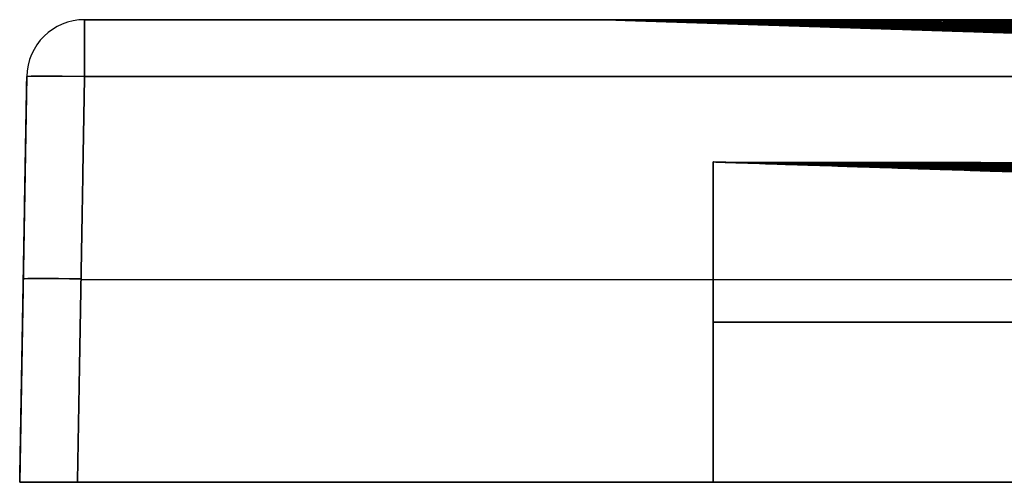
# Model space of a CAD drawing. Units: millimetres. Extents: x -701 to 700, y -40 to 0.
# Drawn here: x -701 to -616, y -40 to 0 of the extents above; entities that cross this region are included whole.
import ezdxf

# ---------------------------------------------------------------- set-up
doc = ezdxf.new("R2010")
doc.units = ezdxf.units.MM
doc.layers.add('Default', color=7, linetype='Continuous')

# ---------------------------------------------------------------- blocks, each defined once
blk = doc.blocks.new('47140811')
at = {"layer": 'Default'}
for p, q in [((-695.087, 0, -205), (-650.163, 0, -205)), ((-700.086, -4.913, -205), (-700.698, -40, -205)), ((-640.698, -40, -205), (-640.698, -12.303, -205)), ((-700.392, -22.456, -600.393), (-700.392, -22.456, 190.393)), ((-695.393, -22.456, -605.392), (695.393, -22.456, -605.392)), ((-695.393, -22.456, 195.392), (695.393, -22.456, 195.392)), ((-640.698, -26.151, -445.698), (-640.698, -26.151, 35.698)), ((-700.698, -40, -205), (-640.698, -40, -205))]:
    blk.add_line(p, q, dxfattribs=at)
for centre in [(-695.087, -5, -205), (-695.087, -5, 190.087), (-695.087, -5, -600.087)]:
    blk.add_arc(centre, 5, 90, 179, dxfattribs=at)
at = {"layer": 'Default', "extrusion": (0.000117234, 4.16009e-13, 1)}
blk.add_arc((-650.168, -10, 44.924), 10, 88.1318, 90, dxfattribs=at)
at = {"layer": 'Default', "extrusion": (-0.001195, -1.4852e-11, 0.999999)}
blk.add_arc((-650.705, -10, -454.223), 10, 88.14388, 90, dxfattribs=at)
at = {"layer": 'Default', "extrusion": (1, 0, 0)}
for centre, start, end in [((-5, 190.087, -695.087), 360, 89), ((-5, -600.087, -695.087), 271, 0)]:
    blk.add_arc(centre, 5, start, end, dxfattribs=at)
at = {"layer": 'Default', "extrusion": (-0.01745, -0.999695, 0.01745)}
blk.add_arc((-694.893, 189.759, 20.445), 5, 90.01745, 180, dxfattribs=at)
at = {"layer": 'Default', "extrusion": (-0.01745, -0.999695, -0.01745)}
blk.add_arc((-694.893, -599.696, 27.599), 5, 180, 269.98255, dxfattribs=at)
at = {"layer": 'Default', "extrusion": (0.01745, 0.999695, -0.01745)}
blk.add_arc((694.893, 189.759, -37.95), 5, 360, 89.98255, dxfattribs=at)
at = {"layer": 'Default', "extrusion": (0.01745, 0.999695, 0.01745)}
blk.add_arc((694.893, -599.696, -45.104), 5, 270.01745, 360, dxfattribs=at)
at = {"layer": 'Default', "extrusion": (0, -1, 0)}
for centre, start, end in [((-540.698, -445.698, 26.151), 180, 270), ((-540.698, 35.698, 26.152), 90, 180), ((-540.698, -445.698, 40), 180, 270), ((-540.698, 35.698, 40), 90, 180)]:
    blk.add_arc(centre, 100, start, end, dxfattribs=at)
at = {"layer": 'Default', "extrusion": (6.75115e-23, -1, -3.43429e-17)}
blk.add_open_spline([(-650.163, 0, 45), (-650.164, 0, 34.583), (-650.163, 0, 24.167), (-650.163, 0, 3.333), (-650.163, 0, -27.917), (-650.163, 0, -100.833), (-650.163, 0, -163.333), (-650.163, 0, -246.667), (-650.163, 0, -309.167), (-650.163, 0, -371.667), (-650.162, 0, -402.917), (-650.162, 0, -413.334), (-650.162, 0, -428.959), (-650.162, 0, -436.771), (-650.162, 0, -445.886), (-650.162, 0, -449.792), (-650.162, 0, -452.396), (-650.164, 0, -453.698), (-650.162, 0, -455)], degree=3, knots=[0, 0, 0, 0, 31.250027, 31.250027, 62.500053, 125.000107, 250.000213, 250.000213, 375.00032, 437.500373, 437.500373, 468.7504, 468.7504, 484.375413, 492.18792, 496.094173, 496.094173, 500.000426, 500.000426, 500.000426, 500.000426], dxfattribs=at)
at = {"layer": 'Default', "extrusion": (-5.86353e-18, -1, -5.91586e-18)}
blk.add_open_spline([(-550.077, 0, 145.979), (-553.379, 0, 145.835), (-556.668, 0, 145.575), (-561.58, 0, 144.976), (-563.213, 0, 144.741), (-566.471, 0, 144.198), (-568.096, 0, 143.89), (-576.144, 0, 142.173), (-582.381, 0, 140.225), (-591.428, 0, 136.417), (-594.392, 0, 135), (-598.757, 0, 132.643), (-600.189, 0, 131.824), (-603, 0, 130.124), (-604.38, 0, 129.243), (-608.448, 0, 126.505), (-611.061, 0, 124.556), (-616.091, 0, 120.411), (-618.508, 0, 118.214), (-621.983, 0, 114.731), (-623.116, 0, 113.538), (-624.778, 0, 111.701), (-625.326, 0, 111.08), (-626.402, 0, 109.829), (-626.932, 0, 109.198), (-629.536, 0, 106.017), (-631.481, 0, 103.386), (-635.103, 0, 97.957), (-636.778, 0, 95.158), (-639.859, 0, 89.394), (-641.264, 0, 86.427), (-642.844, 0, 82.61), (-643.151, 0, 81.842), (-643.745, 0, 80.303), (-644.032, 0, 79.531), (-644.862, 0, 77.209), (-645.375, 0, 75.652), (-646.798, 0, 70.956), (-647.592, 0, 67.791), (-648.866, 0, 61.391), (-649.35, 0, 58.158), (-649.834, 0, 53.255), (-649.957, 0, 51.612), (-650.123, 0, 48.308), (-650.163, 0, 46.654), (-650.163, 0, 45)], degree=3, knots=[0, 0, 0, 0, 9.845673, 9.845673, 14.76851, 14.76851, 19.691346, 19.691346, 39.382692, 39.382692, 49.228365, 49.228365, 54.151202, 54.151202, 59.074038, 59.074038, 68.919711, 68.919711, 78.765384, 78.765384, 83.688221, 83.688221, 86.149639, 86.149639, 88.611057, 88.611057, 98.45673, 98.45673, 108.302403, 108.302403, 118.148076, 118.148076, 120.609494, 120.609494, 123.070913, 123.070913, 127.993749, 127.993749, 137.839422, 137.839422, 147.685095, 147.685095, 152.607932, 152.607932, 157.530768, 157.530768, 157.530768, 157.530768], dxfattribs=at)
at = {"layer": 'Default', "extrusion": (-8.1929e-07, 1.12813e-13, 1)}
blk.add_rational_spline([(-649.837, -0.005, 13.75), (-650, 0, 13.75), (-650.163, 0, 13.75)], [1, 0.99986713384, 1], degree=2, dxfattribs=at)
at = {"layer": 'Default', "extrusion": (-9.55652e-07, -6.79145e-13, 1)}
blk.add_rational_spline([(-649.837, -0.005, -17.5), (-650, 0, -17.5), (-650.163, 0, -17.5)], [1, 0.999867179804, 1], degree=2, dxfattribs=at)
at = {"layer": 'Default', "extrusion": (-1.00392e-06, 1.18844e-12, 1)}
blk.add_rational_spline([(-649.837, -0.005, -80), (-650, 0, -80), (-650.163, 0, -80)], [1, 0.999867279823, 1], degree=2, dxfattribs=at)
at = {"layer": 'Default', "extrusion": (-1.25344e-06, -2.185e-11, 1)}
blk.add_rational_spline([(-649.837, -0.005, -205), (-650, 0, -205), (-650.163, 0, -205)], [1, 0.99986750417, 1], degree=2, dxfattribs=at)
at = {"layer": 'Default', "extrusion": (-2.01482e-06, -2.05358e-11, 1)}
blk.add_rational_spline([(-649.837, -0.005, -330), (-650, 0, -330), (-650.163, 0, -330)], [1, 0.99986782163, 1], degree=2, dxfattribs=at)
at = {"layer": 'Default', "extrusion": (-5.31891e-17, -1, 5.32049e-17)}
blk.add_open_spline([(-650.162, 0, -455), (-650.158, 0, -458.306), (-649.991, 0, -461.584), (-649.344, 0, -468.087), (-648.863, 0, -471.311), (-647.588, 0, -477.706), (-646.794, 0, -480.876), (-645.364, 0, -485.591), (-644.846, 0, -487.158), (-643.732, 0, -490.268), (-643.14, 0, -491.803), (-641.255, 0, -496.348), (-639.857, 0, -499.3), (-636.784, 0, -505.049), (-635.109, 0, -507.847), (-632.387, 0, -511.926), (-631.444, 0, -513.267), (-629.977, 0, -515.248), (-629.479, 0, -515.903), (-628.465, 0, -517.204), (-627.949, 0, -517.85), (-625.333, 0, -521.04), (-623.131, 0, -523.469), (-618.516, 0, -528.088), (-616.102, 0, -530.279), (-611.064, 0, -534.422), (-608.44, 0, -536.375), (-605.024, 0, -538.664), (-604.334, 0, -539.114), (-602.941, 0, -539.998), (-602.237, 0, -540.433), (-600.117, 0, -541.707), (-598.688, 0, -542.518), (-594.356, 0, -544.839), (-591.407, 0, -546.237), (-585.389, 0, -548.741), (-582.319, 0, -549.846), (-577.624, 0, -551.281), (-576.044, 0, -551.722), (-572.852, 0, -552.529), (-571.238, 0, -552.895), (-566.387, 0, -553.87), (-563.134, 0, -554.359), (-556.594, 0, -555.016), (-553.307, 0, -555.185), (-550.001, 0, -555.191)], degree=3, knots=[-157.352629, -157.352629, -157.352629, -157.352629, -147.51809, -147.51809, -137.68355, -137.68355, -127.849011, -127.849011, -122.931741, -122.931741, -118.014472, -118.014472, -108.179932, -108.179932, -98.345393, -98.345393, -93.428123, -93.428123, -90.969489, -90.969489, -88.510854, -88.510854, -78.676314, -78.676314, -68.841775, -68.841775, -59.007236, -59.007236, -56.548601, -56.548601, -54.089966, -54.089966, -49.172697, -49.172697, -39.338157, -39.338157, -29.503618, -29.503618, -24.586348, -24.586348, -19.669079, -19.669079, -9.834539, -9.834539, 0, 0, 0, 0], dxfattribs=at)
at = {"layer": 'Default', "extrusion": (-3.1451e-06, -3.43203e-11, 1)}
blk.add_rational_spline([(-649.838, -0.005, -392.5), (-650, 0, -392.5), (-650.162, 0, -392.5)], [1, 0.999868074649, 1], degree=2, dxfattribs=at)
at = {"layer": 'Default', "extrusion": (-4.58809e-06, -2.42742e-11, 1)}
blk.add_rational_spline([(-649.838, -0.005, -423.75), (-650, 0, -423.75), (-650.162, 0, -423.75)], [1, 0.999868266634, 1], degree=2, dxfattribs=at)
at = {"layer": 'Default', "extrusion": (-5.99938e-06, -1.3426e-11, 1)}
blk.add_rational_spline([(-649.838, -0.005, -439.375), (-650, 0, -439.375), (-650.162, 0, -439.375)], [1, 0.999868398701, 1], degree=2, dxfattribs=at)
at = {"layer": 'Default', "extrusion": (-7.39237e-06, -8.68598e-11, 1)}
blk.add_rational_spline([(-649.838, -0.005, -447.188), (-650, 0, -447.188), (-650.162, 0, -447.188)], [1, 0.999868483156, 1], degree=2, dxfattribs=at)
at = {"layer": 'Default', "extrusion": (-8.34914e-06, -1.14787e-11, 1)}
blk.add_rational_spline([(-649.838, -0.005, -451.094), (-650, 0, -451.094), (-650.162, 0, -451.094)], [1, 0.999868533092, 1], degree=2, dxfattribs=at)
at = {"layer": 'Default', "extrusion": (0.050022, 6.47494e-12, 0.998748)}
blk.add_rational_spline([(-649.715, -0.005, 49.944), (-649.877, 0, 49.952), (-650.04, 0, 49.96)], [0.999999999322, 0.99986783497, 1], degree=2, dxfattribs=at)
at = {"layer": 'Default', "extrusion": (0.098335, -9.47733e-12, 0.995153)}
blk.add_rational_spline([(-649.349, -0.005, 54.857), (-649.511, 0, 54.873), (-649.673, 0, 54.889)], [1.00000000161, 0.99986797484, 1], degree=2, dxfattribs=at)
at = {"layer": 'Default', "extrusion": (-0.099094, -1.04511e-11, 0.995078)}
blk.add_rational_spline([(-649.366, -0.005, -464.806), (-649.517, 0, -464.821), (-649.667, 0, -464.836)], [1, 0.999885183431, 1], degree=2, dxfattribs=at)
at = {"layer": 'Default', "extrusion": (0.195237, -1.05215e-11, 0.980756)}
blk.add_rational_spline([(-647.908, -0.005, 64.527), (-648.068, 0, 64.559), (-648.229, 0, 64.591)], [1.00000000054, 0.999866525282, 1], degree=2, dxfattribs=at)
at = {"layer": 'Default', "extrusion": (-0.195546, -6.52842e-12, 0.980695)}
blk.add_rational_spline([(-647.944, -0.004, -474.452), (-648.084, 0, -474.48), (-648.225, 0, -474.508)], [1, 0.999897014185, 1], degree=2, dxfattribs=at)
at = {"layer": 'Default', "extrusion": (0.289993, 9.42842e-12, 0.957029)}
blk.add_rational_spline([(-645.532, -0.005, 73.99), (-645.691, 0, 74.038), (-645.85, 0, 74.087)], [1.00000000072, 0.999862599912, 1], degree=2, dxfattribs=at)
at = {"layer": 'Default', "extrusion": (-0.290298, 2.3107e-12, 0.956936)}
blk.add_rational_spline([(-645.577, -0.004, -483.94), (-645.709, 0, -483.98), (-645.84, 0, -484.019)], [1, 0.999905611295, 1], degree=2, dxfattribs=at)
at = {"layer": 'Default', "extrusion": (0.336621, -2.27316e-11, 0.94164)}
blk.add_rational_spline([(-643.993, -0.006, 78.644), (-644.15, 0, 78.7), (-644.308, 0, 78.757)], [1.0000000006, 0.999859586547, 1], degree=2, dxfattribs=at)
at = {"layer": 'Default', "extrusion": (-0.337112, 3.36671e-11, 0.941465)}
blk.add_rational_spline([(-644.035, -0.004, -488.622), (-644.162, 0, -488.668), (-644.289, 0, -488.713)], [1, 0.999908966018, 1], degree=2, dxfattribs=at)
at = {"layer": 'Default', "extrusion": (0.359751, -2.42569e-11, 0.933048)}
blk.add_rational_spline([(-643.134, -0.006, 80.951), (-643.291, 0, 81.011), (-643.448, 0, 81.072)], [0.999999999728, 0.999857782636, 1], degree=2, dxfattribs=at)
at = {"layer": 'Default', "extrusion": (0.382584, -3.73713e-11, 0.923921)}
blk.add_rational_spline([(-642.214, -0.006, 83.244), (-642.371, 0, 83.309), (-642.528, 0, 83.373)], [0.999999999738, 0.999855777482, 1], degree=2, dxfattribs=at)
at = {"layer": 'Default', "extrusion": (-0.383024, 2.18731e-11, 0.923738)}
blk.add_rational_spline([(-642.266, -0.004, -493.216), (-642.389, 0, -493.267), (-642.511, 0, -493.318)], [1, 0.99991175388, 1], degree=2, dxfattribs=at)
at = {"layer": 'Default', "extrusion": (-0.471359, -3.40375e-11, 0.881941)}
blk.add_rational_spline([(-638.092, -0.003, -502.052), (-638.206, 0, -502.113), (-638.321, 0, -502.174)], [1, 0.999915832009, 1], degree=2, dxfattribs=at)
at = {"layer": 'Default', "extrusion": (0.471297, -3.308e-11, 0.881975)}
blk.add_rational_spline([(-638.009, -0.006, 92.11), (-638.164, 0, 92.193), (-638.319, 0, 92.276)], [0.999999999914, 0.999845483202, 1], degree=2, dxfattribs=at)
at = {"layer": 'Default', "extrusion": (-0.555057, 7.03432e-11, 0.831812)}
blk.add_rational_spline([(-633.082, -0.003, -510.425), (-633.188, 0, -510.496), (-633.294, 0, -510.567)], [1, 0.999918199803, 1], degree=2, dxfattribs=at)
at = {"layer": 'Default', "extrusion": (0.554892, -1.17368e-11, 0.831923)}
blk.add_rational_spline([(-632.986, -0.007, 100.467), (-633.139, 0, 100.569), (-633.292, 0, 100.671)], [1.00000000046, 0.999830905894, 1], degree=2, dxfattribs=at)
at = {"layer": 'Default', "extrusion": (-0.595169, -4.90426e-11, 0.803601)}
blk.add_rational_spline([(-630.262, -0.003, -514.436), (-630.364, 0, -514.512), (-630.466, 0, -514.588)], [1, 0.999918804738, 1], degree=2, dxfattribs=at)
at = {"layer": 'Default', "extrusion": (-0.614783, 4.99088e-11, 0.788696)}
blk.add_rational_spline([(-628.772, -0.003, -516.397), (-628.872, 0, -516.475), (-628.972, 0, -516.554)], [1, 0.999918966921, 1], degree=2, dxfattribs=at)
at = {"layer": 'Default', "extrusion": (0.633416, -6.69349e-12, 0.773811)}
blk.add_rational_spline([(-627.151, -0.008, 108.315), (-627.302, 0, 108.439), (-627.452, 0, 108.562)], [0.999999999944, 0.999810548448, 1], degree=2, dxfattribs=at)
at = {"layer": 'Default', "extrusion": (-0.634082, -1.15308e-10, 0.773266)}
blk.add_rational_spline([(-627.229, -0.003, -518.327), (-627.327, 0, -518.408), (-627.426, 0, -518.488)], [1, 0.999919035532, 1], degree=2, dxfattribs=at)
at = {"layer": 'Default', "extrusion": (0.652235, -2.79495e-11, 0.758017)}
blk.add_rational_spline([(-625.564, -0.008, 110.197), (-625.714, 0, 110.326), (-625.864, 0, 110.455)], [0.999999999944, 0.999804285343, 1], degree=2, dxfattribs=at)
at = {"layer": 'Default', "extrusion": (0.67072, -2.11177e-11, 0.741711)}
blk.add_rational_spline([(-623.926, -0.008, 112.044), (-624.075, 0, 112.179), (-624.224, 0, 112.314)], [0.999999999589, 0.999797451821, 1], degree=2, dxfattribs=at)
at = {"layer": 'Default', "extrusion": (0.706282, -7.61729e-12, 0.707931)}
blk.add_rational_spline([(-620.529, -0.009, 115.597), (-620.677, 0, 115.745), (-620.825, 0, 115.892)], [0.999999998471, 0.999781992766, 1], degree=2, dxfattribs=at)
at = {"layer": 'Default', "extrusion": (-0.706801, 2.17736e-11, 0.707413)}
blk.add_rational_spline([(-620.643, -0.003, -525.598), (-620.733, 0, -525.688), (-620.823, 0, -525.779)], [1, 0.999918377299, 1], degree=2, dxfattribs=at)
at = {"layer": 'Default'}
for points in [[(695.087, 0, -600.087), (0, 0, -600.087), (-695.087, 0, -600.087)], [(-695.087, 0, -600.087), (-695.087, 0, -205), (-695.087, 0, 190.087)], [(-695.087, 0, 190.087), (0, 0, 190.087), (695.087, 0, 190.087)], [(-649.838, -0.005, -343.02), (-600.748, -1.602, -315.443), (-551.659, -3.198, -287.867)], [(-649.838, -0.005, -375.269), (-580.841, -2.248, -332.86), (-511.845, -4.491, -290.452)], [(-649.838, -0.005, -404.898), (-599.315, -1.647, -371.412), (-548.792, -3.288, -337.927)], [(-649.838, -0.005, -431.552), (-580.534, -2.255, -382.668), (-511.23, -4.506, -333.785)], [(-649.838, -0.005, -454.88), (-598.712, -1.664, -416.981), (-547.585, -3.322, -379.081)], [(-649.837, -0.005, 44.987), (-599.603, -1.644, 41.115), (-549.369, -3.282, 37.242)], [(-649.837, -0.005, 25.211), (-598.37, -1.684, 22.803), (-546.903, -3.363, 20.395)], [(-649.837, -0.005, 2.381), (-596.663, -1.739, 1.832), (-543.49, -3.474, 1.283)], [(-649.837, -0.005, -23.68), (-597.784, -1.703, -22.01), (-545.732, -3.4, -20.34)], [(-649.837, -0.005, -53.147), (-600.329, -1.619, -49.16), (-550.821, -3.233, -45.173)], [(-649.837, -0.005, -86.011), (-557.095, -3.028, -73.497), (-464.354, -6.051, -60.984)], [(-649.837, -0.005, -121.535), (-597.014, -1.727, -111.29), (-544.192, -3.448, -101.046)], [(-649.837, -0.005, -158.799), (-600.568, -1.61, -146.187), (-551.299, -3.216, -133.576)], [(-649.837, -0.005, -196.88), (-600.35, -1.617, -181.075), (-550.863, -3.229, -165.269)], [(-649.837, -0.005, -234.923), (-578.077, -2.342, -207.46), (-506.316, -4.679, -179.997)], [(-649.837, -0.005, -272.321), (-580.827, -2.252, -241.623), (-511.817, -4.498, -210.924)], [(-649.837, -0.005, -308.534), (-599.438, -1.645, -283.09), (-549.039, -3.285, -257.646)], [(-649.816, -0.005, -457.218), (-598.016, -1.685, -418.64), (-546.216, -3.365, -380.061)], [(-649.747, -0.005, -459.38), (-597.24, -1.708, -420.106), (-544.733, -3.411, -380.832)], [(-649.711, -0.005, 50.021), (-596.867, -1.729, 45.568), (-544.022, -3.453, 41.115)], [(-649.5, -0.005, -463.313), (-595.395, -1.76, -422.525), (-541.289, -3.515, -381.737)], [(-649.412, -0.005, 54.199), (-576.713, -2.378, 47.66), (-504.014, -4.751, 41.121)], [(-649.143, -0.004, -466.863), (-592.72, -1.835, -424.026), (-536.297, -3.666, -381.19)], [(-648.701, -0.004, -470.129), (-579.602, -2.247, -417.33), (-510.504, -4.49, -364.531)], [(-648.515, -0.005, 61.191), (-537.913, -3.621, 50.253), (-427.31, -7.236, 39.315)], [(-648.188, -0.004, -473.175), (-579.954, -2.22, -420.723), (-511.72, -4.436, -368.27)], [(-647.615, -0.004, -476.043), (-579.708, -2.211, -423.547), (-511.801, -4.417, -371.051)], [(-647.357, -0.005, 67.111), (-517.181, -4.268, 53.329), (-387.006, -8.53, 39.546)], [(-646.321, -0.004, -481.355), (-598.928, -1.546, -444.338), (-551.535, -3.088, -407.321)], [(-646.013, -0.005, 72.357), (-496.813, -4.9, 55.716), (-347.612, -9.795, 39.075)], [(-644.857, -0.004, -486.225), (-598.2, -1.524, -449.442), (-551.543, -3.045, -412.658)], [(-644.522, -0.006, 77.128), (-492.52, -5.003, 59.467), (-340.518, -10, 41.806)], [(-643.248, -0.004, -490.75), (-596.567, -1.528, -453.634), (-549.886, -3.052, -416.519)], [(-642.905, -0.006, 81.536), (-473.732, -5.579, 61.23), (-304.559, -11.153, 40.924)], [(-641.51, -0.003, -494.993), (-594.346, -1.546, -457.201), (-547.181, -3.089, -419.409)], [(-641.175, -0.006, 85.656), (-454.084, -6.183, 62.609), (-266.993, -12.36, 39.563)], [(-639.654, -0.003, -499), (-591.531, -1.58, -460.163), (-543.408, -3.157, -421.326)], [(-639.341, -0.006, 89.536), (-449.604, -6.283, 65.677), (-259.866, -12.561, 41.819)], [(-637.687, -0.003, -502.802), (-587.702, -1.644, -462.195), (-537.716, -3.285, -421.588)], [(-637.409, -0.006, 93.212), (-431.396, -6.836, 66.882), (-225.383, -13.666, 40.552)], [(-635.614, -0.003, -506.425), (-572.834, -2.068, -455.106), (-510.054, -4.134, -403.788)], [(-635.382, -0.006, 96.711), (-411.678, -7.437, 67.742), (-187.974, -14.868, 38.772)], [(-633.438, -0.003, -509.887), (-572.636, -2.007, -459.89), (-511.834, -4.012, -409.893)], [(-633.262, -0.007, 100.053), (-408.545, -7.486, 70.631), (-183.829, -14.964, 41.209)], [(-631.16, -0.003, -513.203), (-591.342, -1.319, -480.273), (-551.525, -2.634, -447.342)], [(-631.05, -0.007, 103.254), (-389.191, -8.071, 71.286), (-147.332, -16.136, 39.318)], [(-628.781, -0.003, -516.385), (-590.204, -1.28, -484.301), (-551.627, -2.558, -452.217)], [(-628.745, -0.007, 106.327), (-385.713, -8.126, 73.933), (-142.681, -16.244, 41.538)], [(-626.346, -0.008, 109.281), (-366.697, -8.697, 74.41), (-107.048, -17.387, 39.539)], [(-626.301, -0.003, -519.442), (-588.292, -1.265, -487.655), (-550.283, -2.526, -455.869)], [(-623.851, -0.008, 112.126), (-363.109, -8.75, 76.868), (-102.368, -17.492, 41.611)], [(-623.717, -0.003, -522.382), (-585.863, -1.263, -490.552), (-548.009, -2.522, -458.721)], [(-621.256, -0.009, 114.866), (-339.453, -9.474, 76.522), (-57.651, -18.939, 38.178)], [(-621.028, -0.003, -525.21), (-582.935, -1.274, -493.006), (-544.842, -2.544, -460.803)], [(-618.556, -0.009, 117.509), (-337.291, -9.473, 79.013), (-56.027, -18.938, 40.517)], [(-618.23, -0.003, -527.932), (-579.339, -1.304, -494.878), (-540.448, -2.604, -461.823)], [(-615.746, -0.01, 120.057), (-335.028, -9.473, 81.42), (-54.311, -18.936, 42.784)], [(-700.698, -40, 190.699), (-700.392, -22.456, 190.393), (-700.086, -4.913, 190.087)], [(-700.086, -4.913, -600.087), (-700.392, -22.456, -600.393), (-700.698, -40, -600.699)], [(-700.086, -4.913, 190.087), (-700.086, -4.913, -205), (-700.086, -4.913, -600.087)], [(-695.087, -4.913, 195.086), (-695.393, -22.456, 195.392), (-695.699, -40, 195.698)], [(-695.699, -40, -605.698), (-695.393, -22.456, -605.392), (-695.087, -4.913, -605.086)], [(-695.087, -4.913, -605.086), (0, -4.913, -605.086), (695.087, -4.913, -605.086)], [(695.087, -4.913, 195.086), (0, -4.913, 195.086), (-695.087, -4.913, 195.086)], [(-640.698, -40, -445.698), (-640.698, -26.151, -445.698), (-640.698, -12.302, -445.698)], [(-640.698, -12.302, -369.652), (-370.682, -21.08, -203.685), (-100.665, -29.858, -37.719)], [(-640.698, -12.302, -398.84), (-370.187, -21.091, -219.551), (-99.676, -29.88, -40.262)], [(-640.698, -12.302, -425.105), (-369.665, -21.102, -233.931), (-98.631, -29.902, -42.757)], [(-640.698, -12.303, 35.698), (-640.698, -26.152, 35.698), (-640.698, -40, 35.698)], [(-640.698, -12.303, 24.784), (-374.099, -20.999, 12.309), (-107.5, -29.694, -0.166)], [(-640.698, -12.303, 2.286), (-374.075, -20.999, -0.466), (-107.452, -29.694, -3.219)], [(-640.698, -12.303, -23.387), (-374.008, -20.999, -14.83), (-107.317, -29.696, -6.273)], [(-640.698, -12.303, -52.411), (-373.892, -21.002, -30.924), (-107.086, -29.7, -9.437)], [(-640.698, -12.303, -84.778), (-373.721, -21.005, -48.755), (-106.744, -29.708, -12.731)], [(-640.698, -12.303, -119.763), (-373.492, -21.011, -67.938), (-106.286, -29.719, -16.114)], [(-640.698, -12.303, -156.459), (-373.206, -21.018, -87.988), (-105.713, -29.733, -19.517)], [(-640.698, -12.303, -193.961), (-372.868, -21.026, -108.419), (-105.038, -29.75, -22.877)], [(-640.698, -12.303, -231.425), (-372.486, -21.036, -128.78), (-104.274, -29.769, -26.136)], [(-640.698, -12.303, -268.255), (-372.069, -21.047, -148.759), (-103.441, -29.791, -29.262)], [(-640.698, -12.303, -303.92), (-371.625, -21.058, -168.079), (-102.552, -29.813, -32.238)], [(-640.698, -12.303, -337.886), (-371.161, -21.069, -186.47), (-101.624, -29.836, -35.054)], [(-640.67, -12.303, -448.084), (-369.057, -21.113, -246.74), (-97.445, -29.922, -45.396)], [(-640.59, -12.304, -450.347), (-368.941, -21.115, -248.034), (-97.292, -29.925, -45.721)], [(-640.471, -12.306, -452.442), (-368.806, -21.116, -249.242), (-97.141, -29.927, -46.043)], [(-640.331, -12.315, 44.255), (-373.892, -21.006, 23.714), (-107.453, -29.697, 3.173)], [(-640.139, -12.308, -456.256), (-368.487, -21.12, -251.469), (-96.836, -29.931, -46.681)], [(-639.785, -12.329, 49.185), (-373.599, -21.013, 26.755), (-107.413, -29.698, 4.325)], [(-639.713, -12.31, -459.703), (-368.119, -21.122, -253.511), (-96.526, -29.934, -47.319)], [(-639.211, -12.312, -462.878), (-367.71, -21.125, -255.419), (-96.209, -29.938, -47.96)], [(-639.141, -12.341, 53.275), (-373.252, -21.019, 29.359), (-107.362, -29.698, 5.443)], [(-638.648, -12.314, -465.842), (-367.266, -21.127, -257.225), (-95.883, -29.941, -48.608)], [(-638.032, -12.315, -468.635), (-366.79, -21.13, -258.949), (-95.547, -29.944, -49.264)], [(-637.671, -12.36, 60.119), (-372.449, -21.029, 33.889), (-107.227, -29.698, 7.659)], [(-636.665, -12.318, -473.813), (-365.753, -21.134, -262.211), (-94.841, -29.949, -50.61)], [(-636.025, -12.376, 65.911), (-371.534, -21.037, 37.908), (-107.043, -29.697, 9.905)], [(-635.142, -12.32, -478.566), (-364.612, -21.137, -265.287), (-94.082, -29.954, -52.008)], [(-634.243, -12.392, 71.044), (-370.523, -21.044, 41.631), (-106.803, -29.696, 12.218)], [(-633.486, -12.322, -482.988), (-363.374, -21.141, -268.226), (-93.262, -29.959, -53.464)], [(-632.343, -12.406, 75.713), (-369.423, -21.05, 45.164), (-106.502, -29.693, 14.615)], [(-631.708, -12.324, -487.138), (-362.042, -21.144, -271.06), (-92.375, -29.963, -54.982)], [(-630.336, -12.42, 80.027), (-368.233, -21.055, 48.567), (-106.13, -29.69, 17.107)], [(-629.817, -12.326, -491.061), (-360.618, -21.146, -273.81), (-91.418, -29.967, -56.56)], [(-628.226, -12.433, 84.061), (-366.953, -21.059, 51.877), (-105.681, -29.685, 19.693)], [(-627.821, -12.327, -494.787), (-359.105, -21.149, -276.488), (-90.39, -29.971, -58.189)], [(-626.016, -12.447, 87.86), (-365.582, -21.063, 55.112), (-105.148, -29.679, 22.365)], [(-625.722, -12.329, -498.338), (-357.511, -21.151, -279.093), (-89.3, -29.974, -59.847)], [(-623.707, -12.46, 91.461), (-364.118, -21.066, 58.283), (-104.528, -29.672, 25.105)], [(-623.523, -12.33, -501.734), (-355.844, -21.153, -281.622), (-88.164, -29.977, -61.509)], [(-621.3, -12.474, 94.887), (-362.562, -21.069, 61.381), (-103.824, -29.663, 27.875)], [(-621.226, -12.331, -504.988), (-354.108, -21.155, -284.073), (-86.99, -29.979, -63.158)], [(-618.831, -12.333, -508.11), (-352.309, -21.156, -286.446), (-85.787, -29.98, -64.783)], [(-618.792, -12.488, 98.159), (-360.918, -21.071, 64.395), (-103.044, -29.653, 30.631)], [(-616.338, -12.334, -511.11), (-350.446, -21.157, -288.747), (-84.555, -29.981, -66.384)], [(-616.182, -12.503, 101.289), (-359.189, -21.072, 67.32), (-102.195, -29.641, 33.352)], [(-700.698, -40, -600.699), (-700.698, -40, -205), (-700.698, -40, 190.699)], [(695.699, -40, -605.698), (0, -40, -605.698), (-695.699, -40, -605.698)], [(-695.699, -40, 195.698), (0, -40, 195.698), (695.699, -40, 195.698)], [(-640.698, -40, 35.698), (-640.698, -40, -205), (-640.698, -40, -445.698)]]:
    blk.add_open_spline(points, degree=2, dxfattribs=at)
for points, weights, knots in [([(-550.038, -0.039, 145.097), (-551.681, -0.035, 145.075), (-553.322, -0.031, 145.019), (-556.597, -0.025, 144.836), (-558.233, -0.023, 144.706), (-561.497, -0.019, 144.372), (-563.125, -0.017, 144.167), (-566.376, -0.014, 143.677), (-567.997, -0.013, 143.392), (-572.816, -0.01, 142.424), (-575.98, -0.009, 141.626), (-582.208, -0.007, 139.73), (-585.272, -0.006, 138.632), (-591.298, -0.005, 136.134), (-594.259, -0.004, 134.734), (-598.621, -0.004, 132.401), (-600.052, -0.004, 131.589), (-602.861, -0.003, 129.903), (-604.241, -0.003, 129.028), (-608.306, -0.003, 126.309), (-610.918, -0.003, 124.371), (-615.945, -0.002, 120.245), (-618.361, -0.002, 118.058), (-621.835, -0.002, 114.588), (-622.968, -0.002, 113.399), (-624.628, -0.002, 111.568), (-625.176, -0.002, 110.949), (-626.252, -0.002, 109.702), (-626.781, -0.002, 109.073), (-629.384, -0.002, 105.901), (-631.329, -0.002, 103.277), (-634.949, -0.002, 97.861), (-636.624, -0.002, 95.069), (-639.703, -0.002, 89.317), (-641.107, -0.001, 86.356), (-642.687, -0.001, 82.547), (-642.994, -0.001, 81.78), (-643.587, -0.001, 80.243), (-643.874, -0.001, 79.473), (-644.704, -0.001, 77.155), (-645.217, -0.001, 75.601), (-646.639, -0.001, 70.913), (-647.432, -0.001, 67.753), (-648.705, -0.001, 61.365), (-649.189, -0.001, 58.137), (-649.672, -0.001, 53.241), (-649.795, -0.001, 51.601), (-649.96, -0.001, 48.302), (-650, -0.001, 46.652), (-650, -0.001, 45)], [0.998047397142, 0.998266430028, 0.998442154077, 0.99875015406, 0.998868680801, 0.999073835196, 0.999156826037, 0.999297535209, 0.999353999004, 0.999499271652, 0.999563736774, 0.999664562451, 0.9997006385, 0.999758461371, 0.9997804099, 0.999807522227, 0.99981550425, 0.999829913861, 0.999836319983, 0.99985379614, 0.99986309486, 0.999878911033, 0.999885406908, 0.999893790549, 0.999896354243, 0.999899911592, 0.999901052222, 0.999903233096, 0.999904274226, 0.999909274154, 0.999912596243, 0.999918309881, 0.999920698692, 0.999924784469, 0.999926475201, 0.999928242045, 0.999928574676, 0.999929207826, 0.999929509298, 0.999930361675, 0.999930862015, 0.999932176378, 0.999932820727, 0.999933704828, 0.999933942374, 0.999934010548, 0.999933986194, 0.999933848439, 0.999933712933, 0.999933553839], [0, 0, 0, 0, 4.922098, 4.922098, 9.844196, 9.844196, 14.766295, 14.766295, 19.688393, 19.688393, 29.532589, 29.532589, 39.376786, 39.376786, 49.220982, 49.220982, 54.14308, 54.14308, 59.065178, 59.065178, 68.909375, 68.909375, 78.753571, 78.753571, 83.675669, 83.675669, 86.136718, 86.136718, 88.597767, 88.597767, 98.441964, 98.441964, 108.28616, 108.28616, 118.130357, 118.130357, 120.591406, 120.591406, 123.052455, 123.052455, 127.974553, 127.974553, 137.818749, 137.818749, 147.662946, 147.662946, 152.585044, 152.585044, 157.507142, 157.507142, 157.507142, 157.507142]), ([(-650, -0.001, 45), (-650, -0.001, 34.583), (-650, -0.001, 24.167), (-650, -0.001, 3.333), (-650, -0.001, -7.083), (-650, -0.001, -38.333), (-650, -0.001, -59.167), (-650, -0.001, -121.667), (-650, -0.001, -163.333), (-650, -0.001, -246.667), (-650, -0.001, -288.334), (-650, -0.001, -350.834), (-650, -0.001, -371.667), (-650, -0.001, -402.917), (-650, -0.001, -413.334), (-650, -0.001, -428.959), (-650, -0.001, -434.167), (-650, -0.001, -441.98), (-650, -0.001, -444.584), (-650, -0.001, -448.49), (-650, -0.001, -449.792), (-650, -0.001, -452.396), (-650, -0.001, -453.698), (-650, -0.001, -455)], [0.999933553838, 0.999933546727, 0.99993356692, 0.99993356692, 0.999933589902, 0.999933589902, 0.999933639911, 0.999933639911, 0.999933752085, 0.999933752085, 0.999933979094, 0.999933876675, 0.999934090593, 0.99993401069, 0.999934094469, 0.999934152741, 0.999934173936, 0.999934212058, 0.999934225913, 0.999934249411, 0.999934257699, 0.999934275394, 0.99993419392, 0.999934410056], [0, 0, 0, 0, 31.250027, 31.250027, 62.500053, 62.500053, 125.000107, 125.000107, 250.000213, 250.000213, 375.00032, 375.00032, 437.500373, 437.500373, 468.7504, 468.7504, 484.375413, 484.375413, 492.18792, 492.18792, 496.094173, 496.094173, 500.000426, 500.000426, 500.000426, 500.000426]), ([(-650, -0.001, -455), (-650, -0.001, -458.301), (-649.837, -0.001, -461.574), (-649.196, -0.001, -468.067), (-648.719, -0.001, -471.287), (-647.45, -0.001, -477.673), (-646.659, -0.001, -480.84), (-645.234, -0.001, -485.549), (-644.717, -0.001, -487.115), (-643.607, -0.001, -490.221), (-643.015, -0.001, -491.753), (-641.135, -0.001, -496.294), (-639.74, -0.001, -499.242), (-636.673, -0.001, -504.984), (-635, -0.001, -507.779), (-632.282, -0.001, -511.854), (-631.341, -0.001, -513.193), (-629.876, -0.001, -515.171), (-629.378, -0.001, -515.826), (-628.366, -0.001, -517.125), (-627.85, -0.001, -517.77), (-625.237, -0.001, -520.956), (-623.038, -0.001, -523.382), (-618.428, -0.001, -527.995), (-616.017, -0.001, -530.182), (-610.985, -0.001, -534.319), (-608.363, -0.001, -536.268), (-604.951, -0.001, -538.553), (-604.262, -0.001, -539.002), (-602.87, -0.001, -539.885), (-602.167, -0.001, -540.319), (-600.049, -0.001, -541.59), (-598.622, -0.001, -542.399), (-594.295, -0.001, -544.714), (-591.349, -0.001, -546.109), (-585.337, -0.001, -548.605), (-582.271, -0.001, -549.706), (-577.582, -0.001, -551.135), (-576.004, -0.001, -551.574), (-572.816, -0.001, -552.376), (-571.204, -0.001, -552.74), (-566.359, -0.001, -553.708), (-563.112, -0.001, -554.191), (-556.582, -0.002, -554.837), (-553.3, -0.002, -555), (-550, -0.002, -555)], [0.999934410056, 0.999937632929, 0.999940283274, 0.999944900157, 0.999946829855, 0.999950184331, 0.999951587445, 0.999953414749, 0.999953970178, 0.99995499584, 0.999955456412, 0.999956717996, 0.999957386154, 0.999958445854, 0.999958835538, 0.999959232083, 0.999959332731, 0.999959437188, 0.999959464235, 0.999959502686, 0.999959514162, 0.999959532183, 0.999959422536, 0.999958954763, 0.99995859659, 0.999957602234, 0.999956966541, 0.999955960721, 0.999955748407, 0.999955301365, 0.999955066986, 0.99995432995, 0.999953795579, 0.999952040688, 0.999950681212, 0.999947436275, 0.999945566351, 0.999942210112, 0.999941000287, 0.999938363375, 0.999936927034, 0.999932251424, 0.999928637153, 0.999919938471, 0.999914846627, 0.999908537561], [0, 0, 0, 0, 9.834539, 9.834539, 19.669079, 19.669079, 29.503618, 29.503618, 34.420888, 34.420888, 39.338157, 39.338157, 49.172697, 49.172697, 59.007236, 59.007236, 63.924505, 63.924505, 66.38314, 66.38314, 68.841775, 68.841775, 78.676314, 78.676314, 88.510854, 88.510854, 98.345393, 98.345393, 100.804028, 100.804028, 103.262663, 103.262663, 108.179932, 108.179932, 118.014472, 118.014472, 127.849011, 127.849011, 132.766281, 132.766281, 137.68355, 137.68355, 147.51809, 147.51809, 157.352629, 157.352629, 157.352629, 157.352629])]:
    blk.add_rational_spline(points, weights, degree=3, knots=knots, dxfattribs=at)
for points, knots in [([(-649.838, -0.005, -455), (-649.842, -0.005, -458.297), (-649.683, -0.005, -461.566), (-649.049, -0.004, -468.051), (-648.574, -0.004, -471.266), (-647.312, -0.004, -477.645), (-646.524, -0.004, -480.807), (-645.103, -0.004, -485.51), (-644.588, -0.004, -487.073), (-643.481, -0.004, -490.175), (-642.891, -0.004, -491.706), (-641.015, -0.003, -496.24), (-639.623, -0.003, -499.184), (-636.562, -0.003, -504.919), (-634.893, -0.003, -507.709), (-632.179, -0.003, -511.778), (-631.24, -0.003, -513.115), (-629.777, -0.003, -515.091), (-629.28, -0.003, -515.744), (-628.269, -0.003, -517.041), (-627.754, -0.003, -517.686), (-625.146, -0.003, -520.867), (-622.95, -0.003, -523.289), (-618.348, -0.003, -527.894), (-615.941, -0.003, -530.078), (-610.916, -0.003, -534.208), (-608.298, -0.003, -536.154), (-604.89, -0.004, -538.434), (-604.202, -0.004, -538.882), (-602.812, -0.004, -539.764), (-602.11, -0.004, -540.197), (-599.995, -0.004, -541.465), (-598.569, -0.004, -542.273), (-594.247, -0.004, -544.583), (-591.305, -0.004, -545.975), (-585.301, -0.004, -548.464), (-582.239, -0.004, -549.561), (-577.555, -0.005, -550.985), (-575.978, -0.005, -551.422), (-572.794, -0.005, -552.22), (-571.183, -0.005, -552.582), (-566.344, -0.005, -553.544), (-563.099, -0.006, -554.022), (-556.576, -0.006, -554.658), (-553.297, -0.007, -554.816), (-550, -0.007, -554.809)], [0, 0, 0, 0, 9.806662, 9.806662, 19.613325, 19.613325, 29.419987, 29.419987, 34.323319, 34.323319, 39.22665, 39.22665, 49.033312, 49.033312, 58.839975, 58.839975, 63.743306, 63.743306, 66.194972, 66.194972, 68.646637, 68.646637, 78.4533, 78.4533, 88.259962, 88.259962, 98.066625, 98.066625, 100.51829, 100.51829, 102.969956, 102.969956, 107.873287, 107.873287, 117.67995, 117.67995, 127.486612, 127.486612, 132.389943, 132.389943, 137.293275, 137.293275, 147.099937, 147.099937, 156.9066, 156.9066, 156.9066, 156.9066]), ([(-649.837, -0.005, 45), (-649.836, -0.005, 34.583), (-649.837, -0.005, 24.167), (-649.837, -0.005, 3.333), (-649.837, -0.005, -27.917), (-649.837, -0.005, -100.833), (-649.837, -0.005, -163.333), (-649.837, -0.005, -246.667), (-649.837, -0.005, -309.167), (-649.838, -0.005, -382.083), (-649.838, -0.005, -418.542), (-649.838, -0.005, -436.771), (-649.838, -0.005, -445.885), (-649.838, -0.005, -449.792), (-649.838, -0.005, -452.396), (-649.837, -0.005, -453.698), (-649.838, -0.005, -455)], [0, 0, 0, 0, 31.25, 31.25, 62.5, 125, 250, 250, 375.000001, 437.500001, 468.750001, 484.375001, 492.187501, 496.093751, 496.093751, 500.000001, 500.000001, 500.000001, 500.000001]), ([(-550, -0.156, 144.222), (-551.646, -0.138, 144.249), (-553.289, -0.124, 144.235), (-556.571, -0.1, 144.133), (-558.209, -0.09, 144.037), (-561.48, -0.074, 143.764), (-563.112, -0.067, 143.586), (-565.557, -0.059, 143.253), (-566.372, -0.056, 143.131), (-567.994, -0.052, 142.867), (-568.802, -0.049, 142.725), (-572.824, -0.04, 141.963), (-575.988, -0.035, 141.192), (-582.214, -0.027, 139.342), (-585.275, -0.024, 138.262), (-591.295, -0.019, 135.794), (-594.254, -0.017, 134.407), (-600.067, -0.015, 131.315), (-602.872, -0.014, 129.637), (-608.281, -0.012, 126.029), (-610.887, -0.011, 124.099), (-615.902, -0.01, 119.991), (-618.311, -0.009, 117.812), (-621.776, -0.008, 114.353), (-622.906, -0.008, 113.168), (-624.562, -0.008, 111.342), (-625.108, -0.008, 110.725), (-626.18, -0.008, 109.482), (-626.708, -0.008, 108.855), (-629.303, -0.007, 105.694), (-631.241, -0.007, 103.079), (-634.848, -0.007, 97.681), (-636.517, -0.006, 94.899), (-639.584, -0.006, 89.165), (-640.983, -0.006, 86.214), (-642.557, -0.006, 82.416), (-642.863, -0.006, 81.652), (-643.454, -0.006, 80.121), (-643.739, -0.006, 79.353), (-644.565, -0.006, 77.044), (-645.076, -0.006, 75.495), (-646.492, -0.005, 70.823), (-647.282, -0.005, 67.674), (-648.549, -0.005, 61.308), (-649.03, -0.005, 58.091), (-649.512, -0.005, 53.213), (-649.634, -0.005, 51.578), (-649.798, -0.005, 48.291), (-649.837, -0.005, 46.646), (-649.837, -0.005, 45)], [0, 0, 0, 0, 4.896696, 4.896696, 9.793392, 9.793392, 14.690087, 14.690087, 17.138435, 17.138435, 19.586783, 19.586783, 29.380175, 29.380175, 39.173566, 39.173566, 48.966958, 48.966958, 58.76035, 58.76035, 68.553741, 68.553741, 78.347133, 78.347133, 83.243829, 83.243829, 85.692177, 85.692177, 88.140525, 88.140525, 97.933916, 97.933916, 107.727308, 107.727308, 117.520699, 117.520699, 119.969047, 119.969047, 122.417395, 122.417395, 127.314091, 127.314091, 137.107483, 137.107483, 146.900874, 146.900874, 151.79757, 151.79757, 156.694266, 156.694266, 156.694266, 156.694266]), ([(-640.698, -12.302, -445.698), (-640.698, -12.302, -449), (-640.535, -12.306, -452.283), (-639.889, -12.31, -458.814), (-639.405, -12.312, -462.061), (-638.437, -12.315, -466.906), (-638.073, -12.315, -468.519), (-637.271, -12.317, -471.707), (-636.831, -12.318, -473.286), (-635.402, -12.32, -477.977), (-634.3, -12.321, -481.043), (-631.804, -12.324, -487.054), (-630.409, -12.325, -489.999), (-628.094, -12.327, -494.326), (-627.285, -12.328, -495.753), (-626.014, -12.329, -497.869), (-625.581, -12.329, -498.572), (-624.697, -12.329, -499.964), (-624.248, -12.33, -500.654), (-621.963, -12.331, -504.066), (-620.013, -12.332, -506.688), (-615.877, -12.334, -511.719), (-613.69, -12.335, -514.13), (-609.078, -12.337, -518.739), (-606.653, -12.338, -520.937), (-603.468, -12.339, -523.548), (-602.822, -12.339, -524.064), (-601.523, -12.34, -525.077), (-600.869, -12.34, -525.574), (-598.89, -12.341, -527.04), (-597.551, -12.341, -527.981), (-593.476, -12.343, -530.699), (-590.682, -12.344, -532.371), (-584.94, -12.345, -535.438), (-581.992, -12.346, -536.833), (-577.453, -12.348, -538.713), (-575.92, -12.348, -539.304), (-573.591, -12.349, -540.137), (-572.81, -12.349, -540.406), (-571.248, -12.349, -540.921), (-570.464, -12.35, -541.169), (-566.54, -12.351, -542.357), (-563.373, -12.351, -543.148), (-556.987, -12.353, -544.416), (-553.767, -12.354, -544.894), (-547.273, -12.355, -545.535), (-544, -12.356, -545.698), (-540.698, -12.357, -545.698)], [-157.129682, -157.129682, -157.129682, -157.129682, -147.309077, -147.309077, -137.488472, -137.488472, -132.57817, -132.57817, -127.667867, -127.667867, -117.847262, -117.847262, -108.026657, -108.026657, -103.116354, -103.116354, -100.661203, -100.661203, -98.206052, -98.206052, -88.385446, -88.385446, -78.564841, -78.564841, -68.744236, -68.744236, -66.289085, -66.289085, -63.833934, -63.833934, -58.923631, -58.923631, -49.103026, -49.103026, -39.282421, -39.282421, -34.372118, -34.372118, -31.916967, -31.916967, -29.461815, -29.461815, -19.64121, -19.64121, -9.820605, -9.820605, 0, 0, 0, 0]), ([(-540.698, -13.276, 135.698), (-543.999, -13.2, 135.698), (-547.282, -13.136, 135.535), (-553.812, -13.024, 134.889), (-557.059, -12.977, 134.406), (-561.903, -12.914, 133.438), (-563.516, -12.895, 133.074), (-566.705, -12.858, 132.271), (-568.284, -12.841, 131.832), (-572.974, -12.794, 130.403), (-576.04, -12.766, 129.301), (-582.052, -12.716, 126.805), (-584.997, -12.694, 125.411), (-589.323, -12.663, 123.095), (-590.75, -12.653, 122.286), (-592.867, -12.639, 121.016), (-593.57, -12.635, 120.582), (-594.962, -12.626, 119.699), (-595.651, -12.621, 119.25), (-599.064, -12.6, 116.965), (-601.686, -12.584, 115.015), (-606.718, -12.555, 110.878), (-609.128, -12.542, 108.691), (-613.737, -12.516, 104.079), (-615.936, -12.504, 101.654), (-618.547, -12.49, 98.469), (-619.063, -12.487, 97.824), (-620.076, -12.481, 96.525), (-620.573, -12.478, 95.87), (-622.038, -12.47, 93.891), (-622.98, -12.465, 92.553), (-625.698, -12.449, 88.478), (-627.37, -12.439, 85.683), (-630.438, -12.419, 79.941), (-631.832, -12.41, 76.993), (-633.713, -12.396, 72.454), (-634.304, -12.391, 70.921), (-635.137, -12.384, 68.592), (-635.405, -12.382, 67.811), (-635.921, -12.377, 66.248), (-636.169, -12.375, 65.465), (-637.357, -12.364, 61.541), (-638.148, -12.355, 58.374), (-639.416, -12.337, 51.987), (-639.894, -12.328, 48.767), (-640.535, -12.31, 42.273), (-640.698, -12.303, 39), (-640.698, -12.303, 35.698)], [-157.134641, -157.134641, -157.134641, -157.134641, -147.313726, -147.313726, -137.492811, -137.492811, -132.582353, -132.582353, -127.671896, -127.671896, -117.850981, -117.850981, -108.030066, -108.030066, -103.119608, -103.119608, -100.664379, -100.664379, -98.20915, -98.20915, -88.388235, -88.388235, -78.56732, -78.56732, -68.746405, -68.746405, -66.291177, -66.291177, -63.835948, -63.835948, -58.92549, -58.92549, -49.104575, -49.104575, -39.28366, -39.28366, -34.373203, -34.373203, -31.917974, -31.917974, -29.462745, -29.462745, -19.64183, -19.64183, -9.820915, -9.820915, 0, 0, 0, 0])]:
    blk.add_open_spline(points, degree=3, knots=knots, dxfattribs=at)
at = {"layer": 'Default', "extrusion": (1, 0, 0)}
blk.add_open_spline([(-640.698, -12.303, 35.698), (-640.698, -12.303, -23.321), (-640.698, -12.303, -82.339), (-640.698, -12.303, -141.358), (-640.698, -12.303, -200.377), (-640.698, -12.303, -259.395), (-640.698, -12.303, -318.414), (-640.698, -12.302, -360.842), (-640.698, -12.302, -403.27), (-640.698, -12.302, -445.698)], degree=3, knots=[-481.396405, -481.396405, -481.396405, -481.396405, -304.340242, -304.340242, -304.340242, -127.284078, -127.284078, -127.284078, 0, 0, 0, 0], dxfattribs=at)
at = {"layer": 'Default', "extrusion": (0, -1, 0)}
blk.add_rational_spline([(-695.699, -40, -605.698), (-698.628, -40, -605.698), (-700.698, -40, -603.628), (-700.698, -40, -600.699)], [1, 0.804809640383, 0.804809640383, 1], degree=3, dxfattribs=at)
at = {"layer": 'Default', "extrusion": (-2.42616e-15, 1, 2.42616e-15)}
blk.add_rational_spline([(-700.698, -40, 190.699), (-700.698, -40, 193.628), (-698.628, -40, 195.698), (-695.699, -40, 195.698)], [1, 0.804809640383, 0.804809640383, 1], degree=3, dxfattribs=at)

msp = doc.modelspace()

# ---------------------------------------------------------------- block references
msp.add_blockref('47140811', (-0.687, 0.384))

doc.saveas('drawing.dxf')
